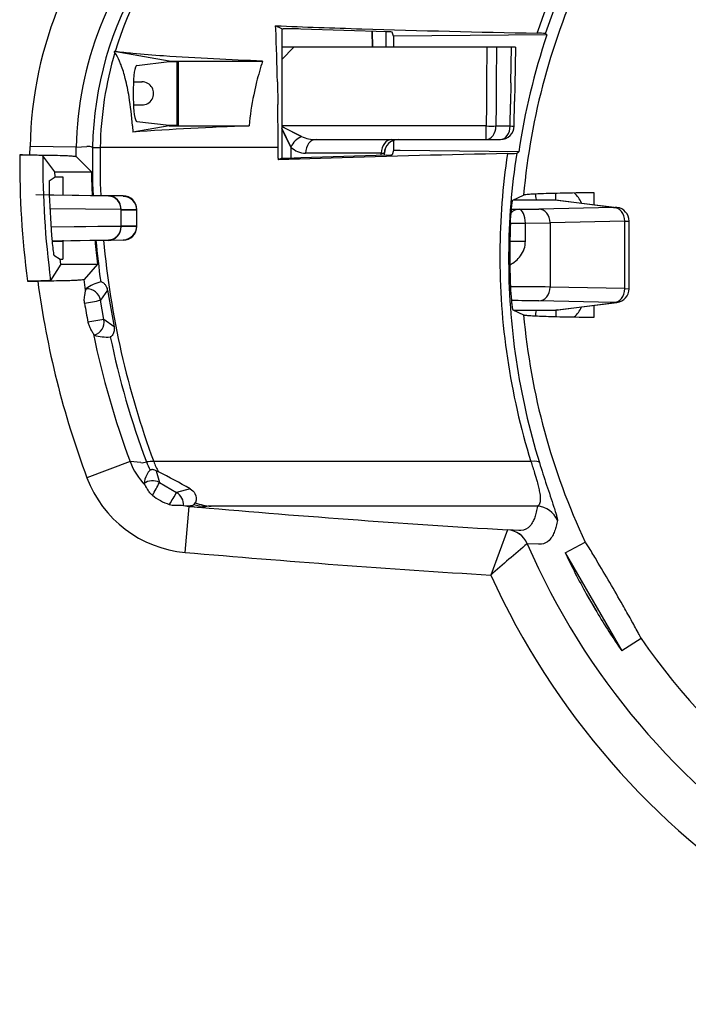
# Model space of a CAD drawing. Units: millimetres. Extents: x 2 to 135, y 257 to 371.
# Drawn here: x 53 to 56, y 338 to 342 of the extents above; entities that cross this region are included whole.
import ezdxf

# ---------------------------------------------------------------- set-up
doc = ezdxf.new("R2010")
doc.units = ezdxf.units.MM
doc.layers.add('GAIKEI', color=7, linetype='Continuous')

msp = doc.modelspace()

# ---------------------------------------------------------------- linework, layer by layer
at = {"layer": 'GAIKEI', "color": 1, "linetype": 'Continuous'}
for p, q in [((54.11803644, 341.98333164), (54.09142884, 341.99662624)), ((54.09197364, 341.98333164), (54.09142884, 341.99662624)), ((54.11803644, 341.98333164), (54.11803644, 341.42333164)), ((54.11803644, 341.98333164), (54.12395184, 341.98333164)), ((54.57247524, 341.97078964), (54.20055624, 341.98239624)), ((54.51131404, 341.90333164), (54.51010264, 341.97273544)), ((54.51012924, 341.97273024), (54.51146744, 341.90333284)), ((54.57058264, 341.90333164), (54.56940344, 341.97088644)), ((54.60190764, 341.95100364), (54.59586704, 341.96912944)), ((55.26622104, 341.95733524), (54.60190764, 341.95100364)), ((55.26622104, 341.95733524), (55.26061364, 341.96258524)), ((54.60190764, 341.95100364), (54.60190764, 341.90333204)), ((53.63058264, 341.84333164), (53.39149544, 341.88522304)), ((53.39656944, 341.88455744), (53.39149544, 341.88522304)), ((53.39533504, 341.88043804), (53.39149544, 341.88522304)), ((54.11803644, 341.85078544), (54.17058264, 341.90333164)), ((55.13058264, 341.90333164), (54.11803704, 341.90333164)), ((55.00573364, 341.90333164), (55.00464904, 341.75333164)), ((55.00573364, 341.90333164), (55.00464904, 341.75333204)), ((55.04815364, 341.90333164), (55.04706904, 341.75333164)), ((55.11032664, 341.74949904), (55.11301164, 341.90333164)), ((55.13058264, 341.90333164), (55.12768604, 341.73738704)), ((53.48983784, 341.82504664), (53.63058264, 341.84148484)), ((53.63058264, 341.84333164), (54.03506464, 341.84333164)), ((53.63058264, 341.84333164), (53.63058264, 341.84148484)), ((53.63058264, 341.84148484), (53.67058264, 341.84148484)), ((53.66379144, 341.84148544), (53.66379144, 341.56517884)), ((53.67058264, 341.56517844), (53.67058264, 341.84148484)), ((53.47575744, 341.75333164), (53.51312004, 341.75333164)), ((54.00894844, 341.75322004), (53.99638244, 341.69803784)), ((54.09895364, 341.75333144), (54.10069544, 341.65514064)), ((55.00464904, 341.75333204), (55.00392604, 341.65333164)), ((55.04706904, 341.75333164), (55.04634604, 341.65333224)), ((55.11032664, 341.74949904), (55.10870364, 341.65652164)), ((53.47515364, 341.72506184), (53.47515364, 341.68160144)), ((55.12768604, 341.73738704), (55.12647524, 341.66801704)), ((55.12462964, 341.56228444), (55.12647524, 341.66801704)), ((53.47575744, 341.65333164), (53.51312904, 341.65333164)), ((55.00392604, 341.65333224), (55.00326784, 341.56228444)), ((55.00392604, 341.65333164), (55.00326784, 341.56228444)), ((55.04634604, 341.65333224), (55.04568784, 341.56228444)), ((55.10705864, 341.56228444), (55.10870364, 341.65652144)), ((53.48983784, 341.58161664), (53.63058264, 341.56517844)), ((53.47088384, 341.56333164), (53.47258784, 341.53564864)), ((53.63058264, 341.56333164), (53.47258784, 341.53564864)), ((53.63058264, 341.56517844), (53.67058264, 341.56517844)), ((53.63058264, 341.56517844), (53.63058264, 341.56333164)), ((53.63058264, 341.56333164), (53.97621104, 341.56333164)), ((54.12874844, 341.52965364), (54.11800604, 341.55138424)), ((54.14515704, 341.54592284), (54.11802864, 341.55955784)), ((55.00326784, 341.56228444), (54.11803644, 341.56228444)), ((54.11803644, 341.55955324), (54.20378444, 341.51670824)), ((54.11803644, 341.55131444), (54.15782884, 341.47113204)), ((54.15782884, 341.47113204), (54.12874844, 341.52965364)), ((54.20378444, 341.51670824), (54.14515704, 341.54592284)), ((55.00326784, 341.50333164), (55.00326784, 341.56228444)), ((55.04568784, 341.56228444), (55.10705864, 341.56228444)), ((54.26655344, 341.50333164), (55.06463884, 341.50333164)), ((54.60190764, 341.49988424), (54.60190764, 341.45565964)), ((53.02758744, 341.43666524), (53.02807764, 341.47357564)), ((53.22792324, 341.46997544), (53.02807764, 341.47357564)), ((53.22741864, 341.42992484), (53.22792324, 341.46997544)), ((53.22792324, 341.46997544), (53.27371384, 341.47364984)), ((53.29847544, 341.46950204), (53.33176384, 341.46952944)), ((54.10216684, 341.46953104), (53.33176404, 341.46953104)), ((54.10221984, 341.42333164), (54.10216684, 341.46953104)), ((54.15782884, 341.47113204), (54.15744104, 341.42348304)), ((54.54853644, 341.44437884), (54.22059784, 341.44437884)), ((54.54837484, 341.43512144), (54.54853644, 341.44437884)), ((54.54853644, 341.44437884), (54.56202964, 341.44442044)), ((54.56241764, 341.43555984), (54.56258684, 341.44525684)), ((54.60190764, 341.45565964), (54.59586704, 341.43753384)), ((54.63058264, 341.45538624), (54.60190764, 341.45565964)), ((55.14391124, 341.45049384), (54.63058264, 341.45538624)), ((55.13525884, 341.44472684), (55.14391164, 341.45049384)), ((52.98330804, 341.43666524), (53.02758744, 341.43666524)), ((53.13578444, 341.36333164), (53.08324944, 341.43326464)), ((53.29413244, 341.36333164), (53.22741864, 341.42992484)), ((54.10221984, 341.42333164), (54.10222324, 341.41543044)), ((54.33241864, 341.42333164), (54.10222324, 341.41543044)), ((54.11803644, 341.42333164), (54.10222324, 341.41543044)), ((54.11803644, 341.42333164), (54.12395184, 341.42333164)), ((54.57247524, 341.43587364), (54.20055624, 341.42426704)), ((53.13607844, 341.34148484), (53.13578444, 341.36333164)), ((53.13578444, 341.36333164), (53.29413244, 341.36333164)), ((53.11070204, 341.32436064), (53.13607844, 341.34148484)), ((53.13607844, 341.34148484), (53.17058264, 341.34148484)), ((53.17058264, 341.34148484), (53.17058264, 341.26228444)), ((55.47058264, 341.22172064), (55.47058264, 341.27333444)), ((53.36787564, 341.25836104), (53.05241704, 341.26352184)), ((53.36745264, 341.26022264), (53.11092684, 341.26290924)), ((53.43121104, 341.25955504), (53.36745264, 341.26022264)), ((55.11808424, 341.24036164), (55.16519044, 341.26287284)), ((55.12213444, 341.24230264), (55.22073824, 341.24230264)), ((55.22073824, 341.24230264), (55.30417424, 341.24204964)), ((55.30417424, 341.24204964), (55.30425964, 341.27023344)), ((55.30417424, 341.24204964), (55.56167684, 341.20977344)), ((55.30417424, 341.24204964), (55.31174444, 341.24155664)), ((55.31174444, 341.24155664), (55.56895284, 341.20931724)), ((53.42253304, 341.20022604), (53.11376124, 341.20307144)), ((53.49058264, 341.19951344), (53.42253304, 341.20022604)), ((53.42253304, 341.12643724), (53.42253304, 341.20022604)), ((53.49058284, 341.19700124), (53.42253304, 341.19818904)), ((53.49058264, 341.12714984), (53.49058264, 341.19955824)), ((55.11259644, 341.20238904), (55.14548884, 341.20131004)), ((55.14548884, 341.20131004), (55.23137704, 341.20234384)), ((55.55483224, 341.20930404), (55.23137704, 341.20234384)), ((55.60379964, 341.14931324), (55.28034424, 341.14235284)), ((55.60379964, 341.14931324), (55.62188444, 341.14968564)), ((55.60379964, 340.85735004), (55.60379964, 341.14931324)), ((55.62188444, 340.85697764), (55.62188444, 341.14968564)), ((53.42253304, 341.12851164), (53.11859904, 341.12383844)), ((53.42253304, 341.12643724), (53.11861384, 341.12363644)), ((53.49058284, 341.12966204), (53.42253304, 341.12847424)), ((53.49058264, 341.12714984), (53.42253304, 341.12643724)), ((55.10836604, 341.14131924), (55.17298404, 341.14131924)), ((55.17298404, 341.14131924), (55.28034424, 341.14235284)), ((55.17298404, 341.06333164), (55.17298404, 341.14131924)), ((55.28034424, 341.14235284), (55.28034424, 340.86431044)), ((53.12344444, 341.06430504), (53.36787564, 341.06830224)), ((53.36745264, 341.06644064), (53.12348184, 341.06388564)), ((53.12353444, 341.06333164), (53.17058464, 341.06333164)), ((53.17058264, 341.06786464), (53.17058264, 340.98517844)), ((53.43121104, 341.06710824), (53.36745264, 341.06644064)), ((55.10576104, 341.06333164), (55.17298404, 341.06333164)), ((53.13104384, 341.00230264), (53.15874204, 340.98517844)), ((53.15874204, 340.98517844), (53.17058264, 340.98517844)), ((53.16123464, 340.96333164), (53.15874204, 340.98517844)), ((53.16123464, 340.96333164), (53.11716444, 340.89339864)), ((53.16123464, 340.96333164), (53.32017164, 340.96333164)), ((53.32017164, 340.96333164), (53.26216964, 340.89674064)), ((53.01677284, 340.88999804), (53.06137704, 340.88999804)), ((53.26876844, 340.85110184), (53.26216964, 340.89674064)), ((53.36404024, 340.85143864), (53.33322584, 340.80743104)), ((53.36404024, 340.85143864), (53.39207744, 340.69241204)), ((55.60379964, 340.85735004), (55.28034424, 340.86431044)), ((55.60379964, 340.85735004), (55.62188444, 340.85697764)), ((53.34807384, 340.72322364), (53.33322584, 340.80743104)), ((55.55483224, 340.79735924), (55.23137704, 340.80431944)), ((55.11808424, 340.76630164), (55.16519044, 340.74379044)), ((55.12214124, 340.76436064), (55.22073824, 340.76436064)), ((55.22073824, 340.76436064), (55.30417424, 340.76461364)), ((55.30417424, 340.76461364), (55.56167684, 340.79688984)), ((55.31174444, 340.76510664), (55.30417424, 340.76461364)), ((55.30417424, 340.76461364), (55.30425964, 340.73642984)), ((55.31174444, 340.76510664), (55.56895284, 340.79734604)), ((55.47058264, 340.73332884), (55.47058264, 340.78494964)), ((53.39207744, 340.69241204), (53.34807384, 340.72322364)), ((53.46160044, 340.10770044), (53.27436344, 340.03770384)), ((53.50744704, 340.10336244), (53.46160044, 340.10770044)), ((55.19674564, 340.10828944), (53.56344424, 340.10828944)), ((53.57457264, 340.06841604), (53.58832684, 340.01708464)), ((53.58397164, 340.06363124), (53.57457264, 340.06841604)), ((53.58832684, 340.01708464), (53.66237744, 339.97433144)), ((53.72150304, 339.99017404), (53.66237744, 339.97433144)), ((53.68407024, 339.91849224), (53.69213984, 339.91717384)), ((53.69213984, 339.91717384), (53.71935964, 339.91671144)), ((53.69938384, 339.71455384), (53.71684884, 339.91378984)), ((55.22488444, 339.91444284), (53.81221924, 339.91444284)), ((55.09550644, 339.81205384), (55.02287024, 339.61619784)), ((55.14442864, 339.80927544), (55.09561904, 339.81216904)), ((55.22999164, 339.74979624), (55.18136024, 339.75206424)), ((55.34516304, 339.71314144), (55.43241604, 339.75884704)), ((55.34516304, 339.71314144), (55.59053524, 339.28814404)), ((55.43644924, 339.53504124), (55.48193904, 339.45625044)), ((55.67374404, 339.34085464), (55.59053524, 339.28814404))]:
    msp.add_line(p, q, dxfattribs=at)
for points in [[(55.22362679, 341.96448478, -0.0428769793), (55.4456742, 342.468919, -0.0141737553), (55.55451075, 342.65609394)], [(55.26061354, 341.96258523, -0.0476323423), (55.51151619, 342.52791236, -0.0122630251), (55.60221142, 342.68081353)], [(54.03506468, 341.84333164, -0.0023775973), (53.82301712, 341.85303717, -0.0043260176), (53.60601745, 341.86580038, -0.0059881058), (53.47254729, 341.87641568, -0.0067711879), (53.39656949, 341.88455737)], [(53.47088374, 341.56333164, 0.0226258952), (53.45666516, 341.6886738, 0.0218491291), (53.44042785, 341.76780208, 0.0281468036), (53.42188947, 341.82737387, 0.0114760167), (53.41537817, 341.84333164)], [(53.08324942, 341.43326459, 0.1163210667), (53.08300815, 341.43343285, 0.0540766821), (53.08183031, 341.43376717, 0.0176348429), (53.07973534, 341.43409599, 0.0122285036), (53.07491794, 341.4345722, 0.0071420178), (53.06553466, 341.43516004, 0.0040561684), (53.05309375, 341.43567413, 0.0040190758), (53.02973627, 341.43626604, 0.0046529267), (52.98330805, 341.43666526)], [(53.02758733, 341.43666526, -0.0055203702), (53.13654661, 341.43553766, -0.004291934), (53.17968713, 341.43421556, -0.0051163776), (53.20165673, 341.43311892, -0.0102089375), (53.21722804, 341.43189631, -0.0113046012), (53.22242732, 341.43125171, -0.0260227268), (53.22583447, 341.43059261, -0.0716192704), (53.22719496, 341.43009213, -0.0390752551), (53.22741862, 341.42992484)], [(53.11070208, 341.32436067, 0.1429009098), (53.11062055, 341.32421699, 0.0454914139), (53.11046962, 341.32340592, 0.0131928352), (53.11033704, 341.32191709, 0.0089499012), (53.11017856, 341.31852928, 0.0054065481), (53.11005216, 341.31222504, 0.0047938786), (53.1100501, 341.29987107, 0.0070945575), (53.1108734, 341.2643698)], [(55.47058178, 341.27333442, 0.0018524774), (55.34670429, 341.27121947, 0.0031732615), (55.25176867, 341.26868996, 0.0046455805), (55.20233156, 341.26659101, 0.0075527267), (55.18052318, 341.26512596, 0.0155556457), (55.17022139, 341.26400487, 0.0283113196), (55.16627892, 341.26325097, 0.0226683), (55.16519048, 341.2628729)], [(55.10832219, 341.14037695, -0.0111649057), (55.11236713, 341.19981233, -0.0064723137), (55.11452943, 341.22051414, -0.0098770358), (55.11623918, 341.23297499, -0.0138758425), (55.11713492, 341.2377311, -0.0283943063), (55.11765055, 341.23960499, -0.0953058848), (55.11798406, 341.24027944, -0.0574314665), (55.11808415, 341.24036172)], [(53.12362477, 341.06229348, 0.0069045169), (53.12729323, 341.02677853, 0.0043461412), (53.12887345, 341.01431213, 0.0053932293), (53.1297949, 341.00803591, 0.0127921018), (53.13053891, 341.00390363, 0.0214046224), (53.13082584, 341.00276282, 0.0770287816), (53.13099619, 341.00235244, 0.0495832139), (53.13104387, 341.00230261)], [(55.1054524, 340.96124745, 0.1226402251), (55.15184303, 340.99910765, 0.1601499825), (55.172984, 341.06333164)], [(53.11716436, 340.89339869, -0.1311189633), (53.11694106, 340.89322989, -0.0574233947), (53.1157878, 340.89289442, -0.01814212), (53.1137019, 340.89256449, -0.0124071202), (53.1088701, 340.89208682, -0.0071700943), (53.09942389, 340.89149788, -0.004048434), (53.08688902, 340.89098392, -0.0039942267), (53.06338133, 340.89039411, -0.0046024804), (53.01677284, 340.88999802)], [(53.26216973, 340.89674073, -0.1044862078), (53.26164386, 340.89640397, -0.0505382164), (53.25918392, 340.89573496, -0.0168769625), (53.25486622, 340.89507739, -0.0118279794), (53.24500293, 340.89412648, -0.0069613134), (53.22590119, 340.8929566, -0.0039659144), (53.20072324, 340.89193878, -0.0039325003), (53.15380465, 340.89077556, -0.004548175), (53.06137706, 340.88999802)], [(53.26418678, 340.79382026, -0.0459066658), (53.26300756, 340.81101223, -0.0255839285), (53.26384434, 340.82240915, -0.0168941821), (53.26542938, 340.83236657, -0.0048058337), (53.26646742, 340.83750925, 0.0080557239), (53.26814355, 340.84569421, 0.0145463984), (53.26861005, 340.84872518, 0.0175371248), (53.26875096, 340.85037801, 0.0101825426), (53.26876838, 340.8511018)], [(53.36404024, 340.85143861, 0.1200428173), (53.35442299, 340.87350406, 0.0762968238), (53.34466185, 340.8828623, 0.0510862417), (53.33894665, 340.88606452, 0.0332500635), (53.33658811, 340.88689484, 0.0335030694), (53.335229, 340.88717415, 0.0344392997), (53.33451406, 340.88721855, 0.0522480336), (53.33395137, 340.887158)], [(55.10832219, 340.86628633, 0.0111649057), (55.11236713, 340.80685095, 0.0064723137), (55.11452943, 340.78614914, 0.0098770358), (55.11623918, 340.77368829, 0.0138758425), (55.11713492, 340.76893219, 0.0283943063), (55.11765055, 340.76705829, 0.0953058848), (55.11798406, 340.76638385, 0.0574314665), (55.11808415, 340.76630156)], [(55.16519048, 340.74379038, 0.0565586567), (55.16795634, 340.7430349, 0.0169170031), (55.17307251, 340.74228313, 0.0121759301), (55.19028648, 340.74079962, 0.0051657426), (55.21662436, 340.73935734, 0.0028931096), (55.25176991, 340.73797328, 0.0018822881), (55.29530288, 340.73666367, 0.0023529851), (55.40536283, 340.73432789, 0.00097521), (55.47058178, 340.73332887)], [(53.27870689, 340.71242852, 0.045801536), (53.28354222, 340.69588961, 0.0293081845), (53.28924905, 340.68359487, 0.0146964423), (53.29411062, 340.67513881, 0.0018557774), (53.29901283, 340.66724289, -0.0141727686), (53.3013071, 340.6633013, -0.0226136953), (53.30244216, 340.66095522, -0.0101401405), (53.30270808, 340.66027686)], [(53.39207735, 340.69241209, -0.088907166), (53.39203312, 340.67418268, -0.0951245689), (53.38583606, 340.6580201, -0.0572730905), (53.38065916, 340.65148226, -0.0403524201), (53.37807235, 340.64928299, -0.0343097104), (53.37680894, 340.64851246, -0.0354516368), (53.37611319, 340.64821556, -0.0547612908), (53.37553738, 340.64808215)], [(55.19674569, 340.10828946, -0.0054170049), (55.2128277, 340.05819377, -0.0077413424), (55.22352498, 340.02156659, -0.00876857), (55.22981806, 339.99695683, -0.0128610711), (55.23435822, 339.97528288, -0.0123238429), (55.23632728, 339.962625, -0.0162774657), (55.23741939, 339.95147534, -0.0351662223), (55.2374194, 339.93763544, -0.0435329374), (55.23598188, 339.92868529, -0.0797055298), (55.23267304, 339.92085022, -0.1630663968), (55.2248837, 339.91444284)], [(55.23368694, 340.10350414, 0.004655494), (55.26472863, 340.00627849, -0.0019123643), (55.29629727, 339.91084499, -0.0053479871), (55.30443307, 339.88498394, -0.0129055454), (55.30945495, 339.86690094, -0.0217503469), (55.31122706, 339.85819033, -0.0374888289), (55.31152311, 339.85451569, -0.0258320713), (55.3114226, 339.85327583)], [(53.57457257, 340.06841603, 0.0830082592), (53.56069368, 340.07275978, 0.0405973447), (53.55519797, 340.07305014, 0.0336602878), (53.55182936, 340.0727243, 0.0232317235), (53.55028076, 340.07238784, 0.0294627349), (53.54906896, 340.07198596, 0.0275593218), (53.54844371, 340.07169313, 0.0378139528), (53.54796196, 340.07138652, 0.021392553), (53.54777418, 340.07122941)], [(53.5579582, 339.96176749, -0.0499417684), (53.54724246, 339.97233629, -0.0262904514), (53.54125196, 339.98034952, -0.0160452224), (53.53643018, 339.98807669, -0.0042493217), (53.53397265, 339.99236602, 0.0074201102), (53.52975572, 339.99976037, 0.0126501924), (53.52788916, 340.00272341, 0.0208466489), (53.52612471, 340.00512307)], [(53.7215031, 339.99017413, -0.1467032906), (53.74216269, 339.96940987, -0.2249167037), (53.74392296, 339.93086641, -0.0099695418), (53.74324464, 339.92936711)], [(53.63093255, 339.92254188, 0.0414787926), (53.64350382, 339.91966572, 0.0256319186), (53.65352051, 339.91874025, 0.015551815), (53.66270668, 339.91864506, -0.0087562398), (53.67641307, 339.91899571, -0.012694149), (53.68004168, 339.91892549, -0.0222247514), (53.68315171, 339.91864283, -0.0095135605), (53.68407041, 339.91849215)], [(55.22488439, 339.91444284, -0.018734112), (55.21995512, 339.88894101, -0.0262624698), (55.21349455, 339.86649279, -0.0347062576), (55.20559079, 339.84788608, -0.0641524457), (55.19256302, 339.82862696, -0.2013169729), (55.1535428, 339.8093155, -0.0334149384), (55.1444277, 339.80927547)], [(55.31142149, 339.85327856, -0.0189739702), (55.30620574, 339.82836424, -0.0263746562), (55.29950149, 339.80641177, -0.0402247231), (55.29023964, 339.78605876, -0.0710342205), (55.27572535, 339.76669714, -0.1679778652), (55.24200978, 339.75025102, -0.0445957179), (55.22999019, 339.74979997)], [(55.67374404, 339.34085459, 0.2361088183), (55.67372382, 339.34147547, 0.0443636853), (55.67060569, 339.34856789, 0.0079635783), (55.66078207, 339.36752259, 0.0044426767), (55.63063983, 339.42241908, 0.0020230614), (55.59482449, 339.48587412, 0.0048684261), (55.48160486, 339.68056101, 0.0044257576), (55.44910931, 339.73416048, 0.0079192592), (55.43756672, 339.75221318, 0.0610185321), (55.43261296, 339.75879878, 0.0731125782), (55.43241598, 339.75884705)]]:
    msp.add_lwpolyline(points, format="xyb", dxfattribs=at)
for centre, radius, start, end in [((54.79885704, 341.44234684), 1.5006174, 119.353323, 178.963103), ((54.72737924, 341.44285124), 1.6995862, 135.326744, 178.964171), ((54.72714304, 341.44284544), 1.4994712, 138.040328, 178.963286), ((58.07058264, 341.00333164), 2.9169616, 154.745658, 174.895267), ((55.60577504, 379.31027424), 37.344374, 267.675971, 268.24884), ((42.00098864, 341.50156804), 12.1005844, 1.192176, 2.281735), ((54.13055184, 339.27576664), 2.7075556, 88.518427, 90.139663), ((56.53949284, 410.48778664), 68.5359032, 268.265112, 268.899874), ((54.57585704, 341.82952964), 0.141152, 81.842833, 91.371344), ((58.10824984, 341.00332504), 2.9978764, 161.444163, 171.421642), ((55.22975544, 341.66821324), 0.2961452, 84.015724, 91.184876), ((53.20797064, 341.75563924), 0.2251532, 22.918763, 33.666608), ((55.26840184, 341.43703884), 1.298535, 161.766798, 165.907347), ((53.51296484, 341.70333164), 0.050024, 269.48604, 90.51396), ((55.24709444, 341.44188364), 1.2766736, 168.425502, 174.541284), ((39.16328104, 341.44395044), 14.9389072, 0.098111, 0.810014), ((54.51729064, 326.95099544), 14.6221828, 92.120634, 94.097115), ((55.06463884, 341.56333164), 0.06, 270, 359), ((54.23819464, 341.43609744), 0.0877068, 113.116064, 156.445719), ((54.23821444, 341.43607744), 0.0877328, 113.12281, 156.438953), ((54.26409784, 341.64737264), 0.1439898, 245.222448, 270.976735), ((54.26419104, 341.64765844), 0.144281, 245.236392, 270.937761), ((54.62183084, 341.44360744), 0.0597684, 90.339392, 179.221091), ((54.62178424, 341.44365444), 0.0597186, 90.294866, 179.265544), ((54.62173604, 341.44419504), 0.059155, 90.250893, 178.971598), ((54.62177144, 341.44416184), 0.0591906, 90.284909, 178.939995), ((53.27757924, 341.42095724), 0.0528388, 66.710662, 94.196087), ((57.00975504, 341.40333164), 3.7118696, 178.978543, 182.198741), ((57.05886004, 341.40332044), 3.7276834, 178.982283, 182.1946), ((54.22126644, 341.53268244), 0.0883332, 224.135005, 269.566332), ((54.22167064, 341.53342364), 0.0891154, 224.295865, 269.309765), ((54.56192924, 341.44505964), 0.0006634, 278.925762, 16.697442), ((54.56192904, 341.44505964), 0.0006636, 278.94546, 16.68095), ((55.10101024, 341.78442744), 0.3415816, 269.056691, 275.757096), ((58.09831904, 340.98830784), 2.9980072, 171.243193, 179.712879), ((56.92058264, 341.40333164), 3.9374156, 179.514936, 187.491161), ((56.92058264, 341.40333164), 3.83745, 179.553076, 187.636238), ((54.13055184, 344.13089664), 2.7075556, 269.860337, 271.481573), ((56.44126004, 273.18694664), 68.2689968, 91.129619, 91.770159), ((54.57585704, 341.57713364), 0.141152, 268.628656, 278.157167), ((58.07023784, 340.99794104), 3.0079194, 171.496751, 179.696822), ((56.99256944, 341.40331444), 3.698653, 180.619384, 182.227814), ((56.92047584, 341.40332184), 3.8121358, 182.088889, 185.132462), ((53.43058264, 341.19955824), 0.06, 0, 89.4), ((53.43058264, 341.19703864), 0.06, 359.964232, 89), ((55.30510464, 341.18117004), 0.120475, 23.135, 48.901433), ((55.55760044, 341.23092364), 0.0216484, 262.703403, 280.90922), ((55.56180944, 341.14965224), 0.0600794, 0.031857, 83.172802), ((53.43058264, 341.12710504), 0.06, 270.6, 0), ((53.43058264, 341.12962464), 0.06, 271, 0.035768), ((58.07058264, 341.00333164), 2.9654288, 177.35117, 182.648835), ((56.99257384, 341.40317364), 3.6986484, 185.233034, 186.829758), ((57.00932844, 341.40329884), 3.7114416, 185.192471, 187.993888), ((57.05576204, 341.40290564), 3.724558, 185.159961, 200.339946), ((58.07384284, 340.99799744), 3.0115208, 179.698327, 197.183598), ((58.10242024, 340.98841104), 3.0021112, 179.715235, 197.143217), ((56.92734484, 341.40333504), 3.8999002, 187.563692, 200.497762), ((53.27587504, 340.85264064), 0.0072026, 143.614063, 192.218831), ((53.38792384, 340.69276664), 0.2018682, 105.517237, 125.669368), ((55.11473524, 329.16162884), 11.7038766, 89.18924, 90.031221), ((55.56180964, 340.85701104), 0.0600794, 276.827195, 359.968147), ((53.03517304, 342.16517984), 1.390204, 279.480768, 282.381174), ((55.10554664, 333.89734944), 6.9081336, 88.956307, 89.942485), ((55.96517124, 341.23367844), 2.7365658, 189.249482, 190.980561), ((55.30510544, 340.82549284), 0.120474, 311.098426, 336.865693), ((55.55760044, 340.77573964), 0.0216484, 79.09078, 97.296597), ((53.53168664, 339.35001844), 1.3855522, 97.615908, 100.519187), ((58.07058264, 341.00333164), 2.9169616, 185.104733, 205.254342), ((56.92713504, 341.40334184), 3.699813, 191.585998, 200.498999), ((53.31010244, 340.66131384), 0.0073974, 187.982218, 235.644468), ((53.36274284, 340.85768644), 0.2101084, 254.332742, 273.493065), ((57.00724664, 341.40286724), 3.7093142, 191.740754, 200.448184), ((53.74260604, 340.21288204), 0.300046, 200.521056, 223.822155), ((53.51282264, 340.15082104), 0.0477346, 263.534985, 293.254809), ((53.56077744, 339.75140504), 0.3568264, 89.571493, 94.680726), ((53.81279224, 340.21215484), 0.3001594, 200.511126, 208.00186), ((53.84842704, 340.21221884), 0.30334, 200.036492, 209.330031), ((53.74299304, 340.21301384), 0.500356, 200.51035, 265.000048), ((53.64475784, 339.99662064), 0.124328, 153.992395, 172.704375), ((53.59722884, 340.01965704), 0.0714722, 133.800343, 153.881514), ((51.14565304, 335.33414884), 5.3210444, 61.047341, 62.726343), ((53.54166924, 340.02073044), 0.0219654, 202.330778, 225.115607), ((52.53277064, 340.56605004), 1.189891, 329.483368, 332.522314), ((53.70064544, 340.13971204), 0.228087, 231.275165, 252.203087), ((54.60854724, 339.36980104), 1.1229208, 147.424523, 150.516297), ((53.74312584, 340.21355504), 0.3009148, 258.682053, 264.990304), ((58.07058264, 389.58013164), 49.8568, 264.990278, 266.579119), ((53.78813744, 340.20832084), 0.2996104, 256.729299, 265.042623), ((53.71774264, 339.95521884), 0.0385736, 272.406009, 299.910133), ((53.81261204, 340.21186984), 0.2998122, 255.391138, 265.045415), ((53.72750164, 339.93572204), 0.0169376, 304.197604, 338.01947), ((53.83796584, 340.20025264), 0.2869676, 250.726638, 264.852947), ((53.76775624, 339.96154224), 0.051961, 265.817741, 291.408606), ((53.80519904, 339.77692484), 0.1375932, 87.076746, 97.72323), ((55.21916164, 339.81453284), 0.1000718, 22.780199, 86.722186), ((55.08945324, 339.71216484), 0.1000724, 23.463477, 86.532158), ((55.08963844, 339.71243544), 0.0999148, 23.367076, 86.56829), ((61.58025364, 332.12969084), 9.9522364, 130.013749, 131.214909), ((58.07058264, 341.00333164), 3.1486574, 203.416634, 336.583366), ((58.07058264, 389.58013164), 50.0568, 264.990278, 266.509383), ((57.85529084, 340.88878204), 2.7718654, 205.096458, 209.234209), ((58.07058264, 341.00333164), 3.3485356, 204.472148, 335.527852), ((58.07058444, 341.00333264), 3.0157168, 209.135703, 210.864297), ((57.85392144, 340.86806944), 2.7603208, 210.761378, 214.916434), ((58.07058264, 341.00333164), 2.9169616, 214.745658, 250.254342)]:
    msp.add_arc(centre, radius, start, end, dxfattribs=at)
for centre, major_axis, ratio, start_param, end_param in [((54.79732244, 341.44269284), (-0.0000393, 1.5), 0.977195, 0.4466700899, 1.2717590037), ((54.79732244, 341.44269284), (-0.0000393, 1.5), 0.977195, 1.2746315051, 1.5528783025), ((53.49009864, 341.72506204), (0, 0.1), 0.149451, 0.0174532925, 1.5707963268), ((53.49009864, 341.68160124), (0, -0.1), 0.149451, 4.7123889804, 6.2657320147), ((55.00326764, 341.56333144), (0, -0.06), 0.707107, 6.2831853072, 7.8365283415), ((55.00326764, 341.56333144), (0, 0.06), 0.707107, 3.1415926536, 4.6949356879), ((55.00326764, 341.56333144), (-0.05999843, 0.0004338), 0.017452, 1.5709225066, 2.3561944982), ((55.00326764, 341.56333144), (0.05999843, -0.0004338), 0.017452, 4.7125151602, 5.4977871517), ((55.06463904, 341.56333144), (0, -0.06), 0.707107, 6.2831853072, 7.8365283415), ((55.06463904, 341.56333144), (0, 0.06), 0.707107, 3.1415926536, 4.6949356879), ((55.06463904, 341.56333144), (0.05999086, -0.00104714), 0.007229, 5.4979133156, 6.2831853072), ((54.26655364, 341.44333184), (0, -0.06), 0.766044, 3.1415926536, 4.6949356879), ((54.26655364, 341.44333184), (0, 0.06), 0.766044, 6.2831853072, 7.8365283415), ((54.59449204, 341.44333184), (0, -0.06), 0.766044, 3.1415936439, 4.6949356936), ((53.36682444, 341.20022604), (-0.00062831, -0.05999671), 0.92847, 1.5805192875, 3.1415926536), ((53.36682444, 341.19815164), (-0.00104714, -0.05999086), 0.928457, 1.5870011886, 3.1415926536), ((55.22091764, 341.30225704), (-0.00008873, -0.05996333), 0.087502, 5.3347729167, 6.2658783703), ((55.14530684, 341.14131924), (-0.00196723, -0.05996774), 0.865909, 3.1759600888, 3.8951788259), ((55.14530684, 341.14131924), (0.00035434, -0.05999894), 0.461278, 1.5680719281, 3.1222202454), ((55.23119504, 341.14235304), (0.00129082, -0.05998611), 0.81909, 1.5531724421, 3.1116277407), ((55.55465064, 341.14931324), (0.00129082, -0.05998611), 0.81909, 1.5531724297, 3.1116276937), ((55.56149484, 341.14978244), (0.00746221, 0.05953415), 0.990117, 0.0000746991, 0.1228642913), ((53.36682444, 341.12643724), (-0.00062831, 0.05999671), 0.92847, 3.1415926536, 4.7026660197), ((53.36682444, 341.12851164), (0.00104714, -0.05999086), 0.928457, 0, 1.554591465), ((53.27414624, 340.79701364), (-0.04914912, 0.03441459), 0.999695, 3.9271431102, 5.3899799452), ((55.23119504, 340.86431024), (0.00129082, 0.05998611), 0.81909, 3.1715575665, 4.7300128651), ((55.55465064, 340.85735004), (0.00129082, 0.05998611), 0.81909, 3.1715575665, 4.7300128651), ((55.22092244, 340.70433384), (0.0000931, -0.06003619), 0.087475, 3.1589268961, 4.0893779971), ((55.56149484, 340.85688084), (0.00746221, -0.05953415), 0.990117, 6.1603210445, 6.2831106427), ((53.28899444, 340.71280624), (0.03441459, 0.04914912), 0.999695, 4.039519489, 5.4976348505), ((55.13842504, 340.07328824), (0.095551, 0.02949586), 0.216318, 0.0357536789, 0.8493146904), ((53.55833144, 339.96513084), (-0.05795555, -0.01552914), 0.999695, 3.9271431102, 5.1133812666), ((53.63238204, 339.92237804), (0.01552914, -0.05795555), 0.999695, 1.2222273535, 2.3560422174)]:
    msp.add_ellipse(centre, major_axis=major_axis, ratio=ratio, start_param=start_param, end_param=end_param, dxfattribs=at)

doc.saveas('drawing.dxf')
